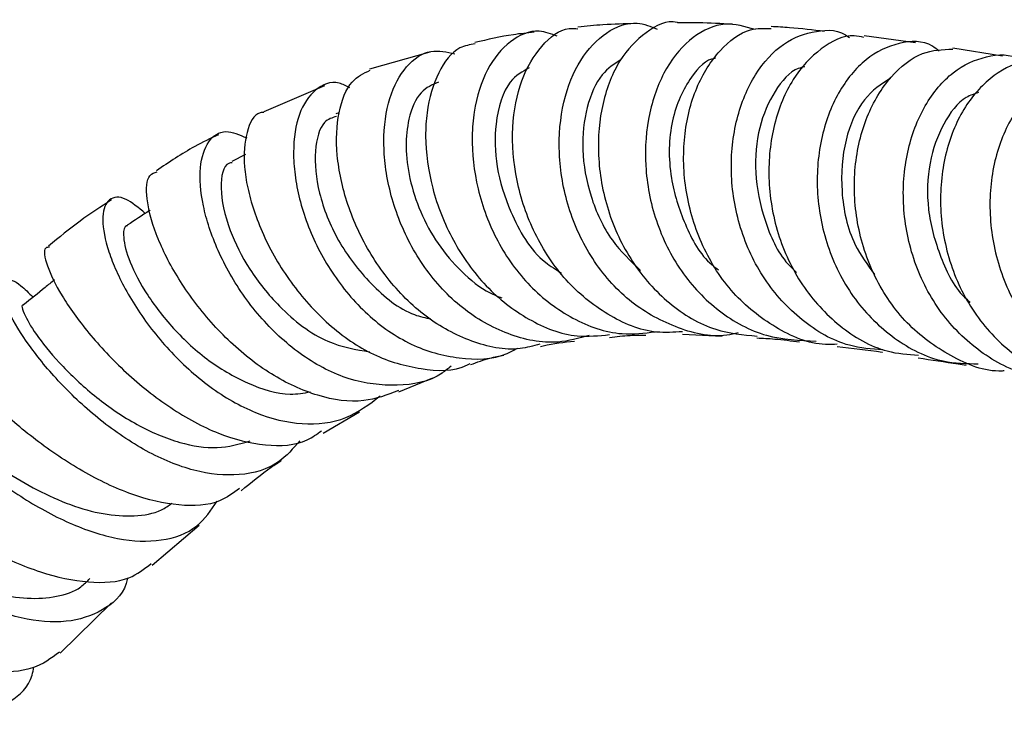
# Model space of a CAD drawing. Units: millimetres. Extents: x 3 to 2746, y 5 to 2745.
# Drawn here: x 2176 to 2223, y 370 to 403 of the extents above; entities that cross this region are included whole.
import ezdxf

# ---------------------------------------------------------------- set-up
doc = ezdxf.new("R2010")
doc.units = ezdxf.units.MM

msp = doc.modelspace()

# ---------------------------------------------------------------- linework, layer by layer
at = {"color": 7, "linetype": 'Continuous', "lineweight": 25}
for p, q in [((2218.741, 402.082), (2216.269, 402.415)), ((2222.932, 401.442), (2220.539, 401.821)), ((2195.381, 401.634), (2192.48, 400.81)), ((2190.306, 399.999), (2187.383, 398.749)), ((2191.012, 398.712), (2190.846, 398.654)), ((2186.505, 396.698), (2185.844, 396.368)), ((2207.535, 388.046), (2209.449, 387.948)), ((2193.888, 385.27), (2195.516, 385.944)), ((2190.242, 383.28), (2191.985, 384.304)), ((2182.019, 376.931), (2184.271, 378.846)), ((2177.593, 372.691), (2180.066, 375.107))]:
    msp.add_line(p, q, dxfattribs=at)
for points, knots in [([(2207.291, 403.047), (2207.286, 403.048), (2206.783, 403.193), (2205.739, 402.638), (2204.453, 401.349), (2203.608, 399.234), (2203.379, 396.687), (2203.85, 393.985), (2205.027, 391.459), (2206.828, 389.45), (2208.939, 388.162), (2210.451, 388.022), (2211.126, 387.96)], [0, 0, 0, 0, 0.001051, 0.114638, 0.228386, 0.34218, 0.455918, 0.569518, 0.682915, 0.796067, 0.908971, 1, 1, 1, 1]), ([(2207.536, 388.166), (2207.116, 388.138), (2205.878, 388.055), (2203.889, 388.908), (2201.852, 390.555), (2200.335, 392.849), (2199.457, 395.453), (2199.263, 398.058), (2199.716, 400.363), (2200.708, 401.998), (2201.729, 402.824), (2202.36, 402.766), (2202.502, 402.752)], [0, 0, 0, 0, 0.057669, 0.170424, 0.283353, 0.396535, 0.510021, 0.623832, 0.73795, 0.852327, 0.966858, 1, 1, 1, 1]), ([(2210.219, 388.108), (2210.036, 388.065), (2209.025, 387.833), (2207.146, 388.315), (2204.895, 389.564), (2203.109, 391.613), (2201.952, 394.112), (2201.495, 396.784), (2201.729, 399.294), (2202.566, 401.353), (2203.841, 402.672), (2205.193, 403.191), (2206.003, 402.866), (2206.322, 402.738)], [0, 0, 0, 0, 0.022568, 0.124489, 0.226156, 0.327575, 0.428777, 0.52981, 0.630749, 0.731686, 0.832727, 0.933969, 1, 1, 1, 1]), ([(2205.246, 403.002), (2204.738, 402.989), (2203.843, 402.966), (2202.904, 402.875), (2202.499, 402.835)], [0, 0, 0, 0, 0.567544, 1, 1, 1, 1]), ([(2211.025, 402.713), (2210.544, 402.858), (2209.553, 403.156), (2208.001, 402.456), (2206.693, 400.961), (2205.854, 398.772), (2205.648, 396.176), (2206.158, 393.48), (2207.382, 391.001), (2209.231, 389.062), (2211.506, 387.821), (2213.163, 387.744), (2213.973, 387.707)], [0, 0, 0, 0, 0.095254, 0.196642, 0.297835, 0.398869, 0.499796, 0.600673, 0.701559, 0.802512, 0.903583, 1, 1, 1, 1]), ([(2209.933, 402.967), (2209.396, 403), (2208.537, 403.053), (2207.63, 403.041), (2207.289, 403.037)], [0, 0, 0, 0, 0.625124, 1, 1, 1, 1]), ([(2214.982, 387.565), (2214.793, 387.555), (2213.757, 387.499), (2211.958, 388.302), (2209.896, 389.923), (2208.404, 392.247), (2207.601, 394.903), (2207.527, 397.595), (2208.131, 400.005), (2209.282, 401.8), (2210.605, 402.801), (2211.47, 402.776), (2211.805, 402.766)], [0, 0, 0, 0, 0.0250731, 0.1375705, 0.2501025, 0.3627235, 0.4754827, 0.5884112, 0.7015147, 0.8147613, 0.9280897, 1, 1, 1, 1]), ([(2217.177, 387.29), (2216.631, 387.333), (2215.231, 387.443), (2213.21, 388.644), (2211.381, 390.618), (2210.208, 393.142), (2209.767, 395.863), (2210.055, 398.473), (2210.972, 400.647), (2212.363, 402.164), (2213.952, 402.721), (2215.114, 402.724), (2215.558, 402.329), (2215.566, 402.321)], [0, 0, 0, 0, 0.066235, 0.170011, 0.273691, 0.377267, 0.48075, 0.584169, 0.687571, 0.791, 0.894493, 0.99808, 1, 1, 1, 1]), ([(2214.359, 402.625), (2213.806, 402.693), (2212.969, 402.796), (2212.1, 402.842), (2211.806, 402.858)], [0, 0, 0, 0, 0.66181, 1, 1, 1, 1]), ([(2201.509, 402.392), (2201.218, 402.503), (2200.446, 402.798), (2199.207, 402.243), (2198.075, 400.893), (2197.526, 399.162), (2197.356, 397.191), (2197.586, 395.032), (2198.542, 392.48), (2200.126, 390.267), (2202.209, 388.71), (2204.341, 387.938), (2205.697, 388.103), (2206.235, 388.168)], [0, 0, 0, 0, 0.06253, 0.16575, 0.268594, 0.371096, 0.421659, 0.523687, 0.625731, 0.727813, 0.830058, 0.93257, 1, 1, 1, 1]), ([(2200.39, 402.585), (2200.06, 402.551), (2199.126, 402.454), (2198.162, 402.231), (2197.539, 402.087)], [0, 0, 0, 0, 0.35345, 1, 1, 1, 1]), ([(2216.256, 402.332), (2216.104, 402.368), (2215.43, 402.53), (2214.166, 401.883), (2212.783, 400.429), (2211.858, 398.218), (2211.572, 395.598), (2212.018, 392.864), (2213.197, 390.336), (2215.031, 388.365), (2217.021, 387.179), (2218.385, 387.071), (2218.896, 387.031)], [0, 0, 0, 0, 0.032717, 0.145297, 0.257951, 0.37061, 0.483222, 0.595754, 0.708194, 0.820543, 0.932811, 1, 1, 1, 1]), ([(2197.553, 402.022), (2197.304, 401.984), (2196.606, 401.876), (2195.73, 400.72), (2195.239, 399.122), (2195.126, 397.208), (2195.406, 395.083), (2196.405, 392.525), (2198.01, 390.275), (2200.089, 388.668), (2202.185, 387.843), (2203.502, 387.975), (2204.019, 388.027)], [0, 0, 0, 0, 0.064361, 0.180012, 0.295735, 0.352927, 0.468224, 0.583452, 0.698279, 0.812652, 0.926597, 1, 1, 1, 1]), ([(2219.882, 401.677), (2219.778, 401.761), (2219.223, 402.207), (2217.935, 402.151), (2216.324, 401.411), (2214.963, 399.76), (2214.108, 397.48), (2213.914, 394.817), (2214.463, 392.097), (2215.746, 389.63), (2217.666, 387.755), (2219.766, 386.664), (2221.196, 386.633), (2221.764, 386.621)], [0, 0, 0, 0, 0.023227, 0.124438, 0.22558, 0.326665, 0.427718, 0.528768, 0.62984, 0.730947, 0.832094, 0.933278, 1, 1, 1, 1]), ([(2223.019, 386.282), (2222.982, 386.279), (2222.087, 386.215), (2220.391, 386.943), (2218.256, 388.465), (2216.695, 390.751), (2215.837, 393.399), (2215.73, 396.129), (2216.331, 398.613), (2217.506, 400.53), (2219.007, 401.715), (2220.048, 401.758), (2220.539, 401.778)], [0, 0, 0, 0, 0.004808, 0.116726, 0.228599, 0.340448, 0.4523, 0.564182, 0.676106, 0.788076, 0.900081, 1, 1, 1, 1]), ([(2203.038, 387.991), (2202.544, 387.853), (2201.266, 387.494), (2199.111, 387.952), (2196.88, 389.204), (2195.048, 391.189), (2193.774, 393.599), (2193.245, 395.72), (2193.115, 397.708), (2193.369, 399.507), (2194.201, 401.039), (2195.343, 401.826), (2196.191, 401.632), (2196.582, 401.543)], [0, 0, 0, 0, 0.0637059, 0.164873, 0.265605, 0.3659224, 0.4658953, 0.5656317, 0.6149107, 0.7145392, 0.8143038, 0.9143648, 1, 1, 1, 1]), ([(2209.117, 401.332), (2209.106, 401.331), (2208.687, 401.298), (2207.815, 400.381), (2206.904, 398.453), (2206.82, 395.755), (2207.597, 393.339), (2208.438, 391.75), (2209.163, 391.225), (2209.271, 391.147)], [0, 0, 0, 0, 0.004634, 0.179376, 0.400666, 0.62162, 0.79566, 0.969712, 1, 1, 1, 1]), ([(2225.72, 385.976), (2225.213, 385.991), (2223.844, 386.033), (2221.8, 387.119), (2219.877, 389.001), (2218.596, 391.48), (2218.054, 394.207), (2218.261, 396.872), (2219.133, 399.147), (2220.515, 400.788), (2222.138, 401.503), (2223.392, 401.569), (2223.909, 401.159), (2223.973, 401.109)], [0, 0, 0, 0, 0.060526, 0.163292, 0.266113, 0.368959, 0.471807, 0.574635, 0.67743, 0.780181, 0.882887, 0.985557, 1, 1, 1, 1]), ([(2200.162, 400.866), (2199.836, 400.692), (2199.063, 400.28), (2198.477, 398.407), (2198.515, 396.124), (2199.254, 393.747), (2200.363, 391.803), (2201.451, 391.152), (2201.719, 390.992)], [0, 0, 0, 0, 0.1578855, 0.3741938, 0.5442203, 0.7140244, 0.9294142, 1, 1, 1, 1]), ([(2204.585, 401.274), (2204.264, 401.068), (2203.569, 400.621), (2202.867, 399.037), (2202.63, 396.961), (2203.035, 394.681), (2203.989, 392.573), (2205.034, 391.573), (2205.516, 391.113)], [0, 0, 0, 0, 0.150661, 0.326099, 0.501195, 0.676093, 0.85092, 1, 1, 1, 1]), ([(2213.418, 400.914), (2213.313, 400.894), (2212.783, 400.797), (2211.929, 399.806), (2211.158, 398.072), (2210.941, 395.832), (2211.424, 393.531), (2212.168, 391.816), (2212.883, 391.155), (2213.026, 391.023)], [0, 0, 0, 0, 0.044953, 0.227147, 0.409187, 0.591114, 0.77297, 0.954826, 1, 1, 1, 1]), ([(2224.743, 401.04), (2224.477, 401.086), (2223.674, 401.223), (2222.289, 400.455), (2220.921, 398.869), (2220.049, 396.582), (2219.844, 393.925), (2220.387, 391.204), (2221.666, 388.73), (2223.588, 386.857), (2225.55, 385.795), (2226.833, 385.749), (2227.256, 385.733)], [0, 0, 0, 0, 0.054941, 0.166287, 0.277608, 0.388897, 0.500156, 0.611397, 0.72264, 0.833917, 0.945256, 1, 1, 1, 1]), ([(2228.123, 400.384), (2227.966, 400.495), (2227.337, 400.938), (2225.982, 400.803), (2224.384, 399.93), (2223.086, 398.178), (2222.333, 395.827), (2222.267, 393.137), (2222.956, 390.437), (2224.371, 388.036), (2226.395, 386.272), (2228.515, 385.311), (2229.903, 385.358), (2230.43, 385.376)], [0, 0, 0, 0, 0.0336302, 0.1339362, 0.2342934, 0.3347234, 0.4352379, 0.5358322, 0.636486, 0.7371687, 0.837843, 0.9384686, 1, 1, 1, 1]), ([(2200.668, 387.575), (2200.354, 387.485), (2199.296, 387.183), (2197.362, 387.611), (2195.14, 388.791), (2193.237, 390.708), (2191.823, 393.05), (2191.138, 395.119), (2190.839, 397.066), (2190.926, 398.803), (2191.516, 400.289), (2192.193, 400.607), (2192.502, 400.752)], [0, 0, 0, 0, 0.047631, 0.160425, 0.273469, 0.386923, 0.500891, 0.615404, 0.672297, 0.787307, 0.902913, 1, 1, 1, 1]), ([(2217.543, 400.371), (2217.101, 400.084), (2216.19, 399.494), (2215.28, 397.46), (2215.088, 394.959), (2215.571, 392.57), (2216.437, 391.387), (2216.774, 390.926)], [0, 0, 0, 0, 0.2058201, 0.4241459, 0.6424487, 0.8607805, 1, 1, 1, 1]), ([(2191.522, 399.913), (2191.35, 400.001), (2190.742, 400.31), (2189.827, 399.903), (2189.02, 398.755), (2188.772, 397.182), (2188.889, 395.37), (2189.386, 393.366), (2190.588, 390.976), (2192.321, 388.913), (2194.455, 387.427), (2196.78, 386.801), (2198.578, 386.81), (2199.432, 387.284), (2199.594, 387.374)], [0, 0, 0, 0, 0.039507, 0.139567, 0.238979, 0.337788, 0.386438, 0.484505, 0.582572, 0.680684, 0.779009, 0.877701, 0.976855, 1, 1, 1, 1]), ([(2195.788, 400.18), (2195.494, 400.059), (2194.875, 399.803), (2194.342, 398.586), (2194.187, 397.101), (2194.364, 395.549), (2194.882, 393.933), (2195.724, 392.374), (2196.874, 391.038), (2197.943, 390.144), (2198.647, 389.872), (2198.834, 389.799)], [0, 0, 0, 0, 0.135484, 0.284534, 0.397312, 0.509849, 0.622216, 0.734511, 0.846837, 0.959267, 1, 1, 1, 1]), ([(2221.78, 399.677), (2221.579, 399.616), (2220.943, 399.42), (2220.035, 398.236), (2219.35, 396.351), (2219.254, 394.044), (2219.888, 391.758), (2220.661, 390.174), (2221.321, 389.631), (2221.379, 389.584)], [0, 0, 0, 0, 0.08268, 0.262602, 0.442568, 0.622575, 0.802653, 0.982801, 1, 1, 1, 1]), ([(2187.391, 398.726), (2187.332, 398.722), (2186.927, 398.699), (2186.516, 397.824), (2186.382, 396.471), (2186.641, 394.766), (2187.272, 392.848), (2188.619, 390.503), (2190.457, 388.448), (2192.642, 386.939), (2194.939, 386.303), (2196.572, 386.237), (2197.273, 386.616), (2197.318, 386.64)], [0, 0, 0, 0, 0.01966, 0.13542, 0.251164, 0.308305, 0.423335, 0.538296, 0.65272, 0.766533, 0.879693, 0.992259, 1, 1, 1, 1]), ([(2190.879, 398.533), (2190.677, 398.47), (2190.15, 398.306), (2189.773, 396.946), (2189.949, 394.892), (2190.869, 392.52), (2192.48, 390.422), (2194.112, 389.064), (2195.165, 388.841), (2195.43, 388.785)], [0, 0, 0, 0, 0.105396, 0.27411, 0.441956, 0.609252, 0.776396, 0.943779, 1, 1, 1, 1]), ([(2185.207, 397.651), (2184.825, 397.47), (2183.821, 396.995), (2182.834, 396.33), (2182.222, 395.918)], [0, 0, 0, 0, 0.380664, 1, 1, 1, 1]), ([(2196.397, 386.506), (2196.257, 386.39), (2195.518, 385.777), (2193.809, 385.483), (2191.496, 385.751), (2189.223, 386.919), (2187.233, 388.724), (2185.678, 390.925), (2184.836, 392.835), (2184.364, 394.6), (2184.252, 396.164), (2184.667, 397.422), (2185.479, 397.97), (2186.216, 397.648), (2186.564, 397.496)], [0, 0, 0, 0, 0.0223141, 0.1179721, 0.2131575, 0.3078266, 0.401987, 0.4957015, 0.5890951, 0.6352223, 0.7284761, 0.8219816, 0.9159562, 1, 1, 1, 1]), ([(2185.86, 396.305), (2185.806, 396.298), (2185.447, 396.247), (2185.217, 395.187), (2185.592, 393.26), (2186.637, 391.156), (2188.209, 389.194), (2190.259, 387.573), (2191.814, 387.311), (2192.496, 387.197)], [0, 0, 0, 0, 0.032579, 0.214713, 0.395572, 0.537557, 0.679341, 0.859379, 1, 1, 1, 1]), ([(2193.866, 385.334), (2193.322, 385.126), (2192.129, 384.671), (2189.982, 384.992), (2187.719, 386.032), (2185.608, 387.718), (2183.838, 389.779), (2182.764, 391.57), (2182.041, 393.226), (2181.693, 394.647), (2181.761, 395.708), (2182.124, 395.829), (2182.251, 395.872)], [0, 0, 0, 0, 0.092983, 0.203843, 0.315153, 0.427071, 0.539675, 0.652974, 0.709349, 0.823306, 0.938098, 1, 1, 1, 1]), ([(2181.685, 393.865), (2181.36, 394.134), (2180.648, 394.724), (2179.894, 394.634), (2179.548, 393.815), (2179.732, 392.556), (2180.274, 391.044), (2181.173, 389.332), (2182.766, 387.252), (2184.757, 385.438), (2186.986, 384.152), (2189.257, 383.614), (2191.368, 383.85), (2192.464, 384.68), (2192.992, 385.081)], [0, 0, 0, 0, 0.07574, 0.166246, 0.255933, 0.344846, 0.38852, 0.476342, 0.564162, 0.651961, 0.73997, 0.828366, 0.917276, 1, 1, 1, 1]), ([(2180.062, 394.511), (2179.554, 394.184), (2178.529, 393.522), (2177.536, 392.706), (2177.034, 392.293)], [0, 0, 0, 0, 0.494678, 1, 1, 1, 1]), ([(2181.918, 394.018), (2181.907, 394.011), (2181.541, 393.77), (2181.175, 393.53), (2180.82, 393.296)], [0, 0, 0, 0, 0.028578, 1, 1, 1, 1]), ([(2180.825, 393.274), (2180.812, 393.273), (2180.667, 393.266), (2180.595, 392.802), (2180.788, 391.779), (2181.582, 390.164), (2182.881, 388.41), (2184.607, 386.781), (2186.592, 385.616), (2188.352, 385.053), (2189.309, 385.217), (2189.628, 385.272)], [0, 0, 0, 0, 0.010128, 0.113944, 0.25119, 0.387639, 0.523597, 0.659381, 0.7953, 0.931636, 1, 1, 1, 1]), ([(2177.075, 392.238), (2177.006, 392.234), (2176.754, 392.219), (2176.896, 391.409), (2177.573, 389.975), (2178.887, 388.119), (2180.701, 386.179), (2182.873, 384.44), (2185.214, 383.164), (2187.48, 382.623), (2189.201, 382.697), (2189.946, 383.24), (2190.168, 383.402)], [0, 0, 0, 0, 0.043605, 0.158607, 0.273606, 0.388342, 0.502631, 0.616361, 0.729373, 0.84149, 0.952788, 1, 1, 1, 1]), ([(2189.125, 382.92), (2188.802, 382.546), (2188.035, 381.657), (2186.253, 381.166), (2184.054, 381.368), (2181.722, 382.34), (2179.487, 383.86), (2177.532, 385.688), (2176.015, 387.546), (2175.048, 389.16), (2174.676, 390.306), (2174.907, 390.762), (2175.496, 390.618), (2176.081, 390.034), (2176.287, 389.828)], [0, 0, 0, 0, 0.065088, 0.155018, 0.244387, 0.333152, 0.421418, 0.509353, 0.597172, 0.685114, 0.773402, 0.862177, 0.951508, 1, 1, 1, 1]), ([(2177.311, 390.659), (2177.163, 390.539), (2176.668, 390.137), (2176.172, 389.735), (2175.825, 389.454)], [0, 0, 0, 0, 0.298563, 1, 1, 1, 1]), ([(2175.827, 389.444), (2175.824, 389.445), (2175.684, 389.505), (2175.847, 388.986), (2176.448, 387.963), (2177.65, 386.502), (2179.297, 384.974), (2181.266, 383.627), (2183.282, 382.773), (2185.176, 382.469), (2186.211, 382.763), (2186.727, 382.909)], [0, 0, 0, 0, 0.002869, 0.1326, 0.26155, 0.389834, 0.517654, 0.645274, 0.772983, 0.886938, 1, 1, 1, 1]), ([(2186.218, 380.622), (2185.916, 380.396), (2185.137, 379.812), (2183.331, 379.725), (2181.052, 380.243), (2178.648, 381.396), (2176.359, 382.944), (2174.388, 384.645), (2172.894, 386.246), (2172.051, 387.427), (2171.785, 388.047), (2171.977, 387.99), (2172.02, 387.978)], [0, 0, 0, 0, 0.069999, 0.180428, 0.291222, 0.402495, 0.514346, 0.62683, 0.739921, 0.853499, 0.967378, 1, 1, 1, 1]), ([(2200.694, 387.463), (2200.738, 387.473), (2201.294, 387.602), (2201.836, 387.661), (2202.334, 387.714)], [0, 0, 0, 0, 0.079689, 1, 1, 1, 1]), ([(2204.026, 387.891), (2204.355, 387.933), (2204.938, 388.008), (2205.521, 388.004), (2205.775, 388.003)], [0, 0, 0, 0, 0.565293, 1, 1, 1, 1]), ([(2211.113, 387.869), (2211.4, 387.855), (2212.081, 387.821), (2212.769, 387.729), (2213.167, 387.676)], [0, 0, 0, 0, 0.4217901, 1, 1, 1, 1]), ([(2214.981, 387.45), (2215.699, 387.375), (2216.422, 387.3), (2217.157, 387.184), (2217.161, 387.184)], [0, 0, 0, 0, 0.9942475, 1, 1, 1, 1]), ([(2197.345, 386.581), (2197.655, 386.697), (2198.202, 386.902), (2198.716, 386.998), (2198.939, 387.04)], [0, 0, 0, 0, 0.565637, 1, 1, 1, 1]), ([(2218.879, 386.909), (2219.516, 386.813), (2220.278, 386.699), (2221.059, 386.576), (2221.187, 386.556)], [0, 0, 0, 0, 0.836145, 1, 1, 1, 1]), ([(2171.12, 385.247), (2170.927, 385.453), (2170.359, 386.057), (2169.875, 386.274), (2169.821, 385.934), (2170.438, 384.928), (2171.684, 383.479), (2173.473, 381.811), (2175.654, 380.191), (2178.03, 378.88), (2180.393, 378.096), (2182.514, 378.023), (2184.197, 378.621), (2184.851, 379.574), (2185.151, 380.012)], [0, 0, 0, 0, 0.046057, 0.135233, 0.224019, 0.312398, 0.400402, 0.488097, 0.575569, 0.662918, 0.750273, 0.837787, 0.925609, 1, 1, 1, 1]), ([(2170.939, 385.027), (2170.929, 385.033), (2170.872, 385.071), (2171.069, 384.789), (2171.575, 384.215), (2172.429, 383.382), (2173.566, 382.421), (2174.939, 381.431), (2176.471, 380.521), (2178.081, 379.8), (2179.682, 379.346), (2181.17, 379.258), (2182.293, 379.437), (2182.799, 379.792), (2182.961, 379.905)], [0, 0, 0, 0, 0.019466, 0.113897, 0.208022, 0.301858, 0.395453, 0.488852, 0.582152, 0.675424, 0.768762, 0.862257, 0.955965, 1, 1, 1, 1]), ([(2167.033, 383.321), (2167.021, 383.328), (2166.874, 383.421), (2167.187, 382.954), (2168.079, 381.99), (2169.673, 380.57), (2171.758, 379.024), (2174.163, 377.589), (2176.661, 376.512), (2178.99, 376.023), (2180.856, 376.131), (2181.634, 376.741), (2181.965, 377)], [0, 0, 0, 0, 0.00997, 0.123853, 0.23777, 0.35162, 0.465325, 0.578797, 0.691922, 0.804603, 0.91681, 1, 1, 1, 1]), ([(2186.297, 380.513), (2186.782, 380.912), (2187.431, 381.445), (2188.076, 381.863), (2188.239, 381.969)], [0, 0, 0, 0, 0.747033, 1, 1, 1, 1]), ([(2180.837, 376.313), (2180.814, 376.22), (2180.633, 375.484), (2179.666, 374.684), (2177.961, 374.094), (2175.751, 374.288), (2173.315, 375.099), (2170.857, 376.372), (2168.617, 377.871), (2166.786, 379.357), (2165.553, 380.551), (2164.964, 381.273), (2165.061, 381.273), (2165.098, 381.273)], [0, 0, 0, 0, 0.0150128, 0.118092, 0.2208192, 0.323222, 0.4253656, 0.5273172, 0.629136, 0.7309336, 0.8328366, 0.9349548, 1, 1, 1, 1]), ([(2166.113, 380.249), (2166.115, 380.258), (2166.121, 380.281), (2166.509, 379.951), (2167.245, 379.363), (2168.313, 378.574), (2169.643, 377.699), (2171.168, 376.834), (2172.805, 376.083), (2174.458, 375.541), (2176.039, 375.279), (2177.44, 375.378), (2178.461, 375.709), (2178.878, 376.142), (2179.017, 376.286)], [0, 0, 0, 0, 0.053881, 0.144436, 0.234804, 0.325008, 0.415055, 0.505004, 0.594891, 0.684774, 0.774719, 0.864766, 0.95498, 1, 1, 1, 1]), ([(2177.554, 372.736), (2177.155, 372.44), (2176.317, 371.82), (2174.339, 371.732), (2171.982, 372.23), (2169.454, 373.26), (2167.016, 374.607), (2164.899, 376.036), (2163.278, 377.327), (2162.378, 378.16), (2162.059, 378.545), (2162.203, 378.427), (2162.209, 378.422)], [0, 0, 0, 0, 0.101198, 0.212301, 0.323593, 0.435104, 0.546839, 0.658792, 0.770935, 0.883212, 0.99554, 1, 1, 1, 1]), ([(2161.242, 375.4), (2161.146, 375.509), (2160.661, 376.057), (2160.234, 376.4), (2160.175, 376.369), (2160.851, 375.679), (2162.199, 374.544), (2164.127, 373.153), (2166.458, 371.749), (2168.974, 370.571), (2171.429, 369.84), (2173.611, 369.699), (2175.25, 370.298), (2176.16, 371.122), (2176.295, 371.883), (2176.318, 372.015)], [0, 0, 0, 0, 0.021581, 0.109146, 0.196661, 0.284104, 0.371455, 0.4587, 0.545835, 0.632888, 0.71991, 0.806976, 0.894159, 0.981511, 1, 1, 1, 1])]:
    msp.add_open_spline(points, degree=3, knots=knots, dxfattribs=at)

doc.saveas('drawing.dxf')
